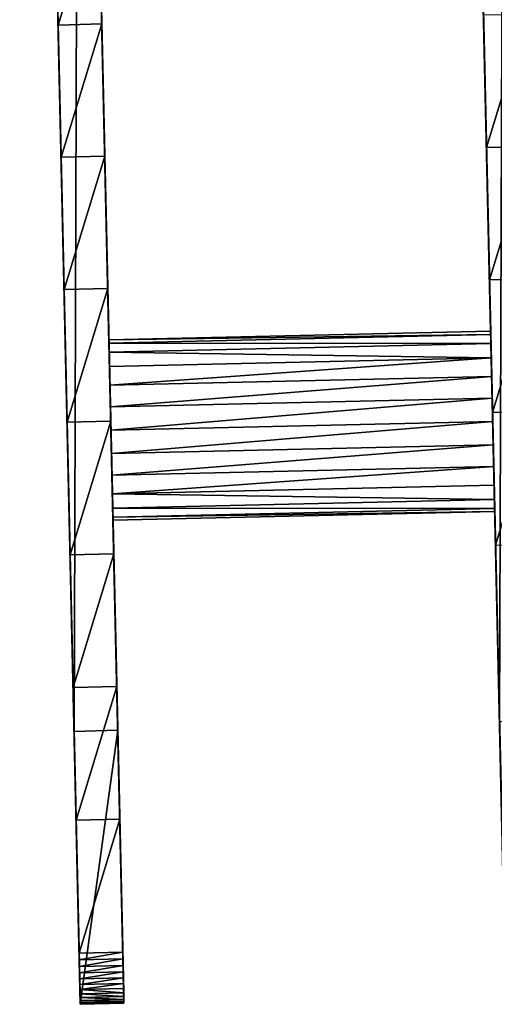
# Model space of a CAD drawing. Extents: x -215 to 2072, y -798 to 1280.
# Drawn here: x -17 to 70, y -3 to 177 of the extents above; entities that cross this region are included whole.
import ezdxf

# ---------------------------------------------------------------- set-up
doc = ezdxf.new("R2010")
doc.units = 0
doc.layers.get('0').update_dxf_attribs({"color": 13, "linetype": 'CONTINUOUS'})

# ---------------------------------------------------------------- blocks, each defined once
blk = doc.blocks.new('GRUPA_107')
for p, q in [((39.71, 302.74, 74.71), (36.02, 295.64, 74.71)), ((39.71, 302.74), (36.02, 295.64)), ((39.78, 302.7, 75.96), (36.09, 295.6, 75.96)), ((39.99, 302.59, 77.19), (36.29, 295.5, 77.19)), ((40.33, 302.41, 78.39), (36.64, 295.32, 78.39)), ((40.81, 302.17, 79.52), (37.11, 295.07, 79.52)), ((41.4, 301.86, 80.58), (37.71, 294.76, 80.58)), ((42.11, 301.49, 81.55), (38.42, 294.39, 81.55)), ((39.71, 302.74), (84.06, 279.65)), ((39.71, 302.74), (39.71, 302.74, 74.71)), ((42.92, 301.06, 82.41), (39.23, 293.97, 82.41)), ((43.82, 300.59, 83.15), (40.13, 293.5, 83.15)), ((44.8, 300.09, 83.75), (41.11, 292.99, 83.75)), ((45.84, 299.55, 84.22), (42.14, 292.45, 84.22)), ((46.91, 298.99, 84.53), (43.22, 291.89, 84.53)), ((48.02, 298.41, 84.69), (44.32, 291.32, 84.69)), ((36.02, 295.64), (36.02, 295.64, 74.71)), ((36.02, 295.64), (80.37, 272.55)), ((69.61, 287.17, 86.35), (65.92, 280.07, 86.35)), ((84.06, 279.65), (80.37, 272.55)), ((84.06, 279.65), (357.28, 137.42)), ((91.2, 275.94, 88.23), (87.5, 268.84, 88.23)), ((80.37, 272.55), (353.59, 130.32)), ((112.76, 264.71, 90.33), (109.07, 257.61, 90.33)), ((114.52, 254.78, 50), (82.19, 192.69, 50)), ((115.02, 254.52, 54.27), (82.69, 192.43, 54.27)), ((115.02, 254.52, 45.73), (82.69, 192.43, 45.73)), ((116.48, 253.76, 58.25), (84.16, 191.66, 58.25)), ((116.48, 253.76, 41.75), (84.16, 191.66, 41.75)), ((118.8, 252.54, 61.67), (86.48, 190.45, 61.67)), ((118.8, 252.54, 38.33), (86.48, 190.45, 38.33)), ((134.31, 253.49, 92.66), (130.61, 246.4, 92.66)), ((121.83, 250.97, 64.29), (89.51, 188.88, 64.29)), ((121.83, 250.97, 35.71), (89.51, 188.88, 35.71)), ((125.36, 249.13, 65.94), (93.04, 187.04, 65.94)), ((125.36, 249.13, 34.06), (93.04, 187.04, 34.06)), ((129.15, 247.16, 66.5), (96.83, 185.07, 66.5)), ((129.15, 247.16, 33.5), (96.83, 185.07, 33.5)), ((132.94, 245.19, 65.94), (100.62, 183.09, 65.94)), ((132.94, 245.19, 34.06), (100.62, 183.09, 34.06)), ((136.47, 243.35, 64.29), (104.15, 181.26, 64.29)), ((136.47, 243.35, 35.71), (104.15, 181.26, 35.71)), ((139.5, 241.77, 61.67), (107.18, 179.68, 61.67)), ((139.5, 241.77, 38.33), (107.18, 179.68, 38.33)), ((155.83, 242.29, 95.22), (152.14, 235.19, 95.22)), ((141.83, 240.56, 58.25), (109.5, 178.47, 58.25)), ((141.83, 240.56, 41.75), (109.5, 178.47, 41.75)), ((143.29, 239.8, 54.27), (110.97, 177.71, 54.27)), ((143.29, 239.8, 45.73), (110.97, 177.71, 45.73)), ((143.79, 239.54, 50), (111.47, 177.45, 50)), ((177.34, 231.09, 97.99), (173.65, 224, 97.99)), ((198.82, 219.91, 100.99), (195.13, 212.81, 100.99)), ((48.04, 210.46), (321.27, 68.23)), ((98.29, 184.31, 92.66), (94.6, 177.21, 92.66)), ((119.82, 173.1, 95.22), (116.12, 166, 95.22)), ((141.32, 161.9, 97.99), (137.63, 154.81, 97.99))]:
    blk.add_line(p, q)
for points in [[(48.02, 298.41, 84.69), (69.61, 287.17, 86.35), (91.2, 275.94, 88.23), (112.76, 264.71, 90.33), (134.31, 253.49, 92.66), (155.83, 242.29, 95.22), (177.34, 231.09, 97.99), (198.82, 219.91, 100.99), (220.28, 208.74, 104.21), (241.71, 197.58, 107.66), (263.11, 186.44, 111.32), (284.48, 175.32, 115.21), (305.81, 164.21, 119.32)], [(44.32, 291.32, 84.69), (65.92, 280.07, 86.35), (87.5, 268.84, 88.23), (109.07, 257.61, 90.33), (130.61, 246.4, 92.66), (152.14, 235.19, 95.22), (173.65, 224, 97.99), (195.13, 212.81, 100.99), (216.58, 201.64, 104.21), (238.01, 190.49, 107.66), (259.41, 179.35, 111.32), (280.78, 168.22, 115.21), (302.12, 157.12, 119.32)], [(12, 229.23, 84.69), (33.6, 217.98, 86.35), (55.18, 206.75, 88.23), (76.74, 195.52, 90.33), (98.29, 184.31, 92.66), (119.82, 173.1, 95.22), (141.32, 161.9, 97.99), (162.81, 150.72, 100.99), (184.26, 139.55, 104.21), (205.69, 128.4, 107.66), (227.09, 117.26, 111.32), (248.46, 106.13, 115.21), (269.8, 95.03, 119.32)], [(84.16, 191.66, 41.75), (86.48, 190.45, 38.33), (89.51, 188.88, 35.71), (93.04, 187.04, 34.06), (96.83, 185.07, 33.5), (100.62, 183.09, 34.06), (104.15, 181.26, 35.71), (107.18, 179.68, 38.33), (109.5, 178.47, 41.75), (110.97, 177.71, 45.73), (111.47, 177.45, 50), (110.97, 177.71, 54.27), (109.5, 178.47, 58.25), (107.18, 179.68, 61.67), (104.15, 181.26, 64.29), (100.62, 183.09, 65.94), (96.83, 185.07, 66.5), (93.04, 187.04, 65.94), (89.51, 188.88, 64.29), (86.48, 190.45, 61.67), (86.48, 190.45, 61.67), (84.16, 191.66, 58.25)]]:
    blk.add_polyline3d(points)
blk.add_polyline3d([(143.79, 239.54, 50), (143.29, 239.8, 54.27), (141.83, 240.56, 58.25), (139.5, 241.77, 61.67), (136.47, 243.35, 64.29), (132.94, 245.19, 65.94), (129.15, 247.16, 66.5), (125.36, 249.13, 65.94), (121.83, 250.97, 64.29), (118.8, 252.54, 61.67), (116.48, 253.76, 58.25), (115.02, 254.52, 54.27), (114.52, 254.78, 50), (115.02, 254.52, 45.73), (116.48, 253.76, 41.75), (118.8, 252.54, 38.33), (121.83, 250.97, 35.71), (125.36, 249.13, 34.06), (129.15, 247.16, 33.5), (132.94, 245.19, 34.06), (136.47, 243.35, 35.71), (139.5, 241.77, 38.33), (141.83, 240.56, 41.75), (143.29, 239.8, 45.73), (143.79, 239.54, 50)], close=True)
at = {"extrusion": (-0.461749, -0.887011, -8.84359e-14)}
blk.add_arc((-94.56, 74.71, -286.87), 10, 93.6349, 180, dxfattribs=at)
at = {"extrusion": (-0.461749, -0.887011, -5.38547e-14)}
blk.add_arc((-94.56, 74.71, -278.87), 10, 93.6349, 180, dxfattribs=at)
mesh = blk.add_polyface()
corners = [(39.78, 302.7, 75.96), (36.02, 295.64, 74.71), (36.09, 295.6, 75.96), (39.71, 302.74, 74.71)]
mesh.append_faces([[corners[k] for k in face] for face in [(0, 1, 2), (1, 0, 3)]], dxfattribs={"vtx0": -1})
mesh = blk.add_polyface()
corners = [(39.71, 302.74, 74.71), (36.02, 295.64), (36.02, 295.64, 74.71), (39.71, 302.74)]
mesh.append_faces([[corners[k] for k in face] for face in [(0, 1, 2), (1, 0, 3)]], dxfattribs={"vtx0": -1})
mesh = blk.add_polyface()
corners = [(39.71, 302.74), (80.37, 272.55), (36.02, 295.64), (84.06, 279.65)]
mesh.append_faces([[corners[k] for k in face] for face in [(0, 1, 2), (1, 0, 3)]], dxfattribs={"vtx0": -1})
mesh = blk.add_polyface()
corners = [(39.99, 302.59, 77.19), (36.09, 295.6, 75.96), (36.29, 295.5, 77.19), (39.78, 302.7, 75.96)]
mesh.append_faces([[corners[k] for k in face] for face in [(0, 1, 2), (1, 0, 3)]], dxfattribs={"vtx0": -1})
mesh = blk.add_polyface()
corners = [(40.33, 302.41, 78.39), (36.29, 295.5, 77.19), (36.64, 295.32, 78.39), (39.99, 302.59, 77.19)]
mesh.append_faces([[corners[k] for k in face] for face in [(0, 1, 2), (1, 0, 3)]], dxfattribs={"vtx0": -1})
mesh = blk.add_polyface()
corners = [(40.81, 302.17, 79.52), (36.64, 295.32, 78.39), (37.11, 295.07, 79.52), (40.33, 302.41, 78.39)]
mesh.append_faces([[corners[k] for k in face] for face in [(0, 1, 2), (1, 0, 3)]], dxfattribs={"vtx0": -1})
mesh = blk.add_polyface()
corners = [(41.4, 301.86, 80.58), (37.11, 295.07, 79.52), (37.71, 294.76, 80.58), (40.81, 302.17, 79.52)]
mesh.append_faces([[corners[k] for k in face] for face in [(0, 1, 2), (1, 0, 3)]], dxfattribs={"vtx0": -1})
mesh = blk.add_polyface()
corners = [(42.11, 301.49, 81.55), (37.71, 294.76, 80.58), (38.42, 294.39, 81.55), (41.4, 301.86, 80.58)]
mesh.append_faces([[corners[k] for k in face] for face in [(0, 1, 2), (1, 0, 3)]], dxfattribs={"vtx0": -1})
mesh = blk.add_polyface()
corners = [(39.23, 293.97, 82.41), (42.11, 301.49, 81.55), (38.42, 294.39, 81.55), (42.92, 301.06, 82.41)]
mesh.append_faces([[corners[k] for k in face] for face in [(0, 1, 2), (1, 0, 3)]], dxfattribs={"vtx0": -1})
mesh = blk.add_polyface()
corners = [(39.71, 302.74, 74.71), (84.06, 279.65), (39.71, 302.74), (357.28, 137.42), (401.63, 114.33), (412.24, 108.81, 0.54), (422.65, 103.39, 2.85), (432.64, 98.19, 6.89), (441.99, 93.32, 12.55), (450.48, 88.9, 19.73), (457.93, 85.03, 28.25), (464.17, 81.78, 37.93), (469.06, 79.23, 48.54), (472.5, 77.44, 59.86), (474.4, 76.45, 71.64), (474.72, 76.28, 83.59), (39.78, 302.7, 75.96), (39.99, 302.59, 77.19), (40.33, 302.41, 78.39), (40.81, 302.17, 79.52), (41.4, 301.86, 80.58), (42.11, 301.49, 81.55), (42.92, 301.06, 82.41), (43.82, 300.59, 83.15), (44.8, 300.09, 83.75), (473.46, 76.94, 95.47), (45.84, 299.55, 84.22), (46.91, 298.99, 84.53), (48.02, 298.41, 84.69), (69.61, 287.17, 86.35), (91.2, 275.94, 88.23), (112.76, 264.71, 90.33), (134.31, 253.49, 92.66), (155.83, 242.29, 95.22), (177.34, 231.09, 97.99), (198.82, 219.91, 100.99), (220.28, 208.74, 104.21), (241.71, 197.58, 107.66), (263.11, 186.44, 111.32), (284.48, 175.32, 115.21), (305.81, 164.21, 119.32), (463.89, 81.92, 155.74), (312.89, 160.53, 122.23), (319.6, 157.04, 126.08), (325.85, 153.78, 130.8), (331.56, 150.81, 136.33), (336.65, 148.16, 142.6), (341.03, 145.88, 149.5), (344.65, 144, 156.94), (453.08, 87.55, 215.75), (347.45, 142.54, 164.82), (349.4, 141.52, 173.02), (350.47, 140.97, 181.42), (350.64, 140.88, 189.91), (349.9, 141.26, 198.35), (341.74, 145.51, 248.37), (441.05, 93.81, 275.45), (332.91, 150.11, 298.25), (427.81, 100.71, 334.83), (323.41, 155.05, 347.97), (413.35, 108.23, 393.85), (313.25, 160.34, 397.51), (397.69, 116.39, 452.47), (302.42, 165.98, 446.89), (290.93, 171.96, 496.07), (380.83, 125.16, 510.68), (278.77, 178.29, 545.04), (362.79, 134.55, 568.43), (265.97, 184.96, 593.81), (343.57, 144.56, 625.69), (252.5, 191.96, 642.35), (323.18, 155.17, 682.44), (238.39, 199.31, 690.65), (301.64, 166.38, 738.65), (223.63, 206.99, 738.71), (278.96, 178.19, 794.28), (208.23, 215.01, 786.51), (207.84, 215.21, 788.06), (207.68, 215.3, 789.65), (207.74, 215.26, 791.25), (208.03, 215.11, 792.82), (208.54, 214.85, 794.32), (278.57, 178.39, 795.11), (209.26, 214.47, 795.71), (278.11, 178.63, 795.9), (210.16, 214, 796.95), (277.59, 178.91, 796.63), (277.01, 179.21, 797.3), (211.23, 213.45, 798.01), (276.37, 179.54, 797.91), (275.69, 179.89, 798.45), (212.43, 212.82, 798.86), (274.96, 180.27, 798.91), (213.74, 212.14, 799.49), (274.2, 180.67, 799.3), (273.41, 181.08, 799.6), (215.12, 211.42, 799.87), (272.6, 181.5, 799.82), (271.78, 181.93, 799.96), (216.54, 210.68, 800), (270.94, 182.36, 800)]
mesh.append_faces([[corners[k] for k in face] for face in [(0, 1, 2), (98, 99, 100)]], dxfattribs={"vtx0": -1})
mesh.append_faces([[corners[k] for k in face] for face in [(1, 0, 3), (3, 0, 4), (4, 0, 5), (5, 0, 6), (6, 0, 7), (7, 0, 8), (8, 0, 9), (9, 0, 10), (10, 0, 11), (11, 0, 12), (12, 0, 13), (13, 0, 14), (14, 0, 15), (15, 24, 25), (25, 40, 41), (41, 48, 49), (49, 55, 56), (56, 57, 58), (58, 59, 60), (60, 61, 62), (62, 64, 65), (65, 66, 67), (67, 68, 69), (69, 70, 71), (71, 72, 73), (73, 74, 75), (75, 81, 82), (82, 83, 84), (84, 85, 86), (86, 85, 87), (87, 88, 89), (89, 88, 90), (90, 91, 92), (92, 93, 94), (94, 93, 95), (95, 96, 97), (97, 96, 98)]], dxfattribs={"vtx0": -1, "vtx1": -1})
mesh.append_faces([[corners[k] for k in face] for face in [(15, 0, 16), (15, 16, 17), (15, 17, 18), (15, 18, 19), (15, 19, 20), (15, 20, 21), (15, 21, 22), (15, 22, 23), (15, 23, 24), (25, 24, 26), (25, 26, 27), (25, 27, 28), (25, 28, 29), (25, 29, 30), (25, 30, 31), (25, 31, 32), (25, 32, 33), (25, 33, 34), (25, 34, 35), (25, 35, 36), (25, 36, 37), (25, 37, 38), (25, 38, 39), (25, 39, 40), (41, 40, 42), (41, 42, 43), (41, 43, 44), (41, 44, 45), (41, 45, 46), (41, 46, 47), (41, 47, 48), (49, 48, 50), (49, 50, 51), (49, 51, 52), (49, 52, 53), (49, 53, 54), (49, 54, 55), (56, 55, 57), (58, 57, 59), (60, 59, 61), (62, 61, 63), (62, 63, 64), (65, 64, 66), (67, 66, 68), (69, 68, 70), (71, 70, 72), (73, 72, 74), (75, 74, 76), (75, 76, 77), (75, 77, 78), (75, 78, 79), (75, 79, 80), (75, 80, 81), (82, 81, 83), (84, 83, 85), (87, 85, 88), (90, 88, 91), (92, 91, 93), (95, 93, 96), (98, 96, 99)]], dxfattribs={"vtx0": -1, "vtx2": -1})
mesh = blk.add_polyface()
corners = [(40.13, 293.5, 83.15), (42.92, 301.06, 82.41), (39.23, 293.97, 82.41), (43.82, 300.59, 83.15)]
mesh.append_faces([[corners[k] for k in face] for face in [(0, 1, 2), (1, 0, 3)]], dxfattribs={"vtx0": -1})
mesh = blk.add_polyface()
corners = [(41.11, 292.99, 83.75), (43.82, 300.59, 83.15), (40.13, 293.5, 83.15), (44.8, 300.09, 83.75)]
mesh.append_faces([[corners[k] for k in face] for face in [(0, 1, 2), (1, 0, 3)]], dxfattribs={"vtx0": -1})
mesh = blk.add_polyface()
corners = [(42.14, 292.45, 84.22), (44.8, 300.09, 83.75), (41.11, 292.99, 83.75), (45.84, 299.55, 84.22)]
mesh.append_faces([[corners[k] for k in face] for face in [(0, 1, 2), (1, 0, 3)]], dxfattribs={"vtx0": -1})
mesh = blk.add_polyface()
corners = [(43.22, 291.89, 84.53), (45.84, 299.55, 84.22), (42.14, 292.45, 84.22), (46.91, 298.99, 84.53)]
mesh.append_faces([[corners[k] for k in face] for face in [(0, 1, 2), (1, 0, 3)]], dxfattribs={"vtx0": -1})
mesh = blk.add_polyface()
corners = [(44.32, 291.32, 84.69), (46.91, 298.99, 84.53), (43.22, 291.89, 84.53), (48.02, 298.41, 84.69)]
mesh.append_faces([[corners[k] for k in face] for face in [(0, 1, 2), (1, 0, 3)]], dxfattribs={"vtx0": -1})
mesh = blk.add_polyface()
corners = [(65.92, 280.07, 86.35), (48.02, 298.41, 84.69), (44.32, 291.32, 84.69), (69.61, 287.17, 86.35)]
mesh.append_faces([[corners[k] for k in face] for face in [(0, 1, 2), (1, 0, 3)]], dxfattribs={"vtx0": -1})
mesh = blk.add_polyface()
corners = [(465.37, 72.13, 48.54), (436.02, 87.41, 48.77), (432.2, 89.4, 48.56), (468.8, 70.35, 59.86), (439.65, 85.52, 50.08), (442.87, 83.85, 52.42), (445.43, 82.51, 55.61), (447.18, 81.6, 59.44), (447.98, 81.18, 63.65), (470.71, 69.36, 71.64), (447.8, 81.28, 67.95), (446.63, 81.89, 72.05), (471.03, 69.19, 83.59), (444.56, 82.97, 75.67), (441.73, 84.44, 78.57), (438.33, 86.21, 80.54), (434.59, 88.15, 81.44), (38.42, 294.39, 81.55), (39.23, 293.97, 82.41), (40.13, 293.5, 83.15), (41.11, 292.99, 83.75), (469.77, 69.84, 95.47), (42.14, 292.45, 84.22), (43.22, 291.89, 84.53), (44.32, 291.32, 84.69), (65.92, 280.07, 86.35), (87.5, 268.84, 88.23), (109.07, 257.61, 90.33), (130.61, 246.4, 92.66), (152.14, 235.19, 95.22), (173.65, 224, 97.99), (195.13, 212.81, 100.99), (216.58, 201.64, 104.21), (238.01, 190.49, 107.66), (259.41, 179.35, 111.32), (280.78, 168.22, 115.21), (302.12, 157.12, 119.32), (460.19, 74.83, 155.74), (309.19, 153.43, 122.23), (315.9, 149.94, 126.08), (322.16, 146.68, 130.8), (327.87, 143.71, 136.33), (332.95, 141.07, 142.6), (337.34, 138.78, 149.5), (340.96, 136.9, 156.94), (449.39, 80.45, 215.75), (343.76, 135.44, 164.82), (345.71, 134.42, 173.02), (346.77, 133.87, 181.42), (346.94, 133.78, 189.91), (346.21, 134.17, 198.35), (338.05, 138.41, 248.37), (437.36, 86.71, 275.45), (329.22, 143.01, 298.25), (424.11, 93.61, 334.83), (319.72, 147.95, 347.97), (409.65, 101.14, 393.85), (309.55, 153.25, 397.51), (393.99, 109.29, 452.47), (298.72, 158.88, 446.89), (287.23, 164.87, 496.07), (377.14, 118.06, 510.68), (275.08, 171.19, 545.04), (359.09, 127.46, 568.43), (262.27, 177.86, 593.81), (339.88, 137.46, 625.69), (248.81, 184.87, 642.35), (319.49, 148.07, 682.44), (234.7, 192.21, 690.65), (297.95, 159.29, 738.65), (262.25, 177.87, 724.06), (258.46, 179.84, 723.5), (265.78, 176.03, 725.71), (268.81, 174.46, 728.33), (271.14, 173.24, 731.75), (272.6, 172.48, 735.73), (273.1, 172.22, 740), (275.27, 171.09, 794.28), (272.6, 172.48, 744.27), (271.14, 173.24, 748.25), (268.81, 174.46, 751.67), (265.78, 176.03, 754.29), (262.25, 177.87, 755.94), (258.46, 179.84, 756.5), (204.54, 207.92, 786.51), (204.15, 208.12, 788.06), (203.98, 208.2, 789.65), (204.05, 208.17, 791.25), (204.34, 208.02, 792.82), (204.85, 207.75, 794.32), (274.88, 171.3, 795.11), (205.57, 207.38, 795.71), (274.42, 171.54, 795.9), (206.47, 206.91, 796.95), (273.89, 171.81, 796.63), (273.31, 172.11, 797.3), (207.54, 206.35, 798.01), (272.68, 172.44, 797.91), (271.99, 172.8, 798.45), (208.74, 205.73, 798.86), (271.27, 173.18, 798.91), (210.05, 205.04, 799.49), (270.51, 173.57, 799.3), (269.72, 173.98, 799.6), (211.43, 204.33, 799.87), (268.91, 174.4, 799.82), (268.08, 174.83, 799.96), (212.85, 203.59, 800), (267.25, 175.27, 800), (254.67, 181.81, 724.06), (219.94, 199.9, 738.71), (251.14, 183.65, 725.71), (248.11, 185.23, 728.33), (245.79, 186.44, 731.75), (244.33, 187.2, 735.73), (243.83, 187.46, 740), (244.33, 187.2, 744.27), (245.79, 186.44, 748.25), (248.11, 185.23, 751.67), (251.14, 183.65, 754.29), (254.67, 181.81, 755.94), (460.48, 74.68, 37.93), (129.15, 247.16, 33.5), (454.24, 77.93, 28.25), (132.94, 245.19, 34.06), (136.47, 243.35, 35.71), (139.5, 241.77, 38.33), (141.83, 240.56, 41.75), (143.29, 239.8, 45.73), (143.79, 239.54, 50), (428.47, 91.34, 49.46), (425.07, 93.11, 51.43), (143.29, 239.8, 54.27), (422.24, 94.59, 54.33), (141.83, 240.56, 58.25), (420.17, 95.66, 57.95), (419, 96.27, 62.05), (139.5, 241.77, 61.67), (136.47, 243.35, 64.29), (418.81, 96.37, 66.35), (132.94, 245.19, 65.94), (129.15, 247.16, 66.5), (419.62, 95.95, 70.56), (408.54, 101.72, 0.54), (353.59, 130.32), (397.94, 107.23), (80.37, 272.55), (36.02, 295.64), (125.36, 249.13, 34.06), (36.02, 295.64, 74.71), (418.96, 96.29, 2.85), (428.95, 91.09, 6.89), (438.29, 86.23, 12.55), (446.79, 81.81, 19.73), (121.83, 250.97, 35.71), (118.8, 252.54, 38.33), (116.48, 253.76, 41.75), (115.02, 254.52, 45.73), (114.52, 254.78, 50), (115.02, 254.52, 54.27), (116.48, 253.76, 58.25), (118.8, 252.54, 61.67), (121.83, 250.97, 64.29), (125.36, 249.13, 65.94), (421.36, 95.04, 74.39), (423.93, 93.71, 77.58), (36.09, 295.6, 75.96), (36.29, 295.5, 77.19), (36.64, 295.32, 78.39), (427.14, 92.03, 79.92), (37.11, 295.07, 79.52), (37.71, 294.76, 80.58), (430.78, 90.14, 81.23)]
mesh.append_faces([[corners[k] for k in face] for face in [(107, 106, 108), (143, 144, 145)]], dxfattribs={"vtx0": -1})
mesh.append_faces([[corners[k] for k in face] for face in [(1, 3, 4), (4, 3, 5), (5, 3, 6), (6, 3, 7), (7, 3, 8), (8, 9, 10), (10, 9, 11), (11, 12, 13), (13, 12, 14), (14, 12, 15), (15, 12, 16), (17, 12, 18), (18, 12, 19), (19, 12, 20), (20, 21, 22), (22, 21, 23), (23, 21, 24), (24, 21, 25), (25, 21, 26), (26, 21, 27), (27, 21, 28), (28, 21, 29), (29, 21, 30), (30, 21, 31), (31, 21, 32), (32, 21, 33), (33, 21, 34), (34, 21, 35), (35, 21, 36), (36, 37, 38), (38, 37, 39), (39, 37, 40), (40, 37, 41), (41, 37, 42), (42, 37, 43), (43, 37, 44), (44, 45, 46), (46, 45, 47), (47, 45, 48), (48, 45, 49), (49, 45, 50), (50, 45, 51), (51, 52, 53), (53, 54, 55), (55, 56, 57), (57, 58, 59), (59, 58, 60), (60, 61, 62), (62, 63, 64), (64, 65, 66), (66, 67, 68), (70, 69, 72), (72, 69, 73), (73, 69, 74), (74, 69, 75), (75, 69, 76), (76, 77, 78), (78, 77, 79), (79, 77, 80), (80, 77, 81), (81, 77, 82), (82, 77, 83), (84, 77, 85), (85, 77, 86), (86, 77, 87), (87, 77, 88), (88, 77, 89), (89, 90, 91), (91, 92, 93), (93, 95, 96), (96, 98, 99), (99, 100, 101), (101, 103, 104), (104, 106, 107), (68, 109, 110), (109, 68, 71), (110, 115, 84), (121, 122, 123), (122, 121, 124), (124, 121, 125), (125, 121, 126), (126, 0, 127), (127, 0, 128), (128, 2, 129), (129, 131, 132), (132, 133, 134), (134, 136, 137), (137, 136, 138), (138, 139, 140), (140, 139, 141), (144, 143, 146), (146, 143, 147), (147, 148, 149), (149, 165, 166), (166, 165, 167), (167, 165, 168), (168, 169, 170), (170, 169, 171), (171, 172, 17)]], dxfattribs={"vtx0": -1, "vtx1": -1})
mesh.append_faces([[corners[k] for k in face] for face in [(16, 12, 17), (68, 69, 70), (83, 77, 84), (128, 0, 2), (147, 143, 122), (149, 141, 142)]], dxfattribs={"vtx0": -1, "vtx1": -1, "vtx2": -1})
mesh.append_faces([[corners[k] for k in face] for face in [(0, 1, 2), (1, 0, 3), (8, 3, 9), (11, 9, 12), (20, 12, 21), (36, 21, 37), (44, 37, 45), (51, 45, 52), (53, 52, 54), (55, 54, 56), (57, 56, 58), (60, 58, 61), (62, 61, 63), (64, 63, 65), (66, 65, 67), (68, 67, 69), (68, 70, 71), (76, 69, 77), (89, 77, 90), (91, 90, 92), (93, 92, 94), (93, 94, 95), (96, 95, 97), (96, 97, 98), (99, 98, 100), (101, 100, 102), (101, 102, 103), (104, 103, 105), (104, 105, 106), (110, 109, 111), (110, 111, 112), (110, 112, 113), (110, 113, 114), (110, 114, 115), (84, 115, 116), (84, 116, 117), (84, 117, 118), (84, 118, 119), (84, 119, 120), (84, 120, 83), (126, 121, 0), (129, 2, 130), (129, 130, 131), (132, 131, 133), (134, 133, 135), (134, 135, 136), (138, 136, 139), (141, 139, 142), (147, 122, 148), (122, 143, 150), (122, 150, 151), (122, 151, 152), (122, 152, 153), (122, 153, 123), (149, 148, 154), (149, 154, 155), (149, 155, 156), (149, 156, 157), (149, 157, 158), (149, 158, 159), (149, 159, 160), (149, 160, 161), (149, 161, 162), (149, 162, 163), (149, 163, 141), (149, 142, 164), (149, 164, 165), (168, 165, 169), (171, 169, 172), (17, 172, 16)]], dxfattribs={"vtx0": -1, "vtx2": -1})
mesh = blk.add_polyface()
corners = [(87.5, 268.84, 88.23), (69.61, 287.17, 86.35), (65.92, 280.07, 86.35), (91.2, 275.94, 88.23)]
mesh.append_faces([[corners[k] for k in face] for face in [(0, 1, 2), (1, 0, 3)]], dxfattribs={"vtx0": -1})
mesh = blk.add_polyface()
corners = [(84.06, 279.65), (353.59, 130.32), (80.37, 272.55), (357.28, 137.42)]
mesh.append_faces([[corners[k] for k in face] for face in [(0, 1, 2), (1, 0, 3)]], dxfattribs={"vtx0": -1})
mesh = blk.add_polyface()
corners = [(109.07, 257.61, 90.33), (91.2, 275.94, 88.23), (87.5, 268.84, 88.23), (112.76, 264.71, 90.33)]
mesh.append_faces([[corners[k] for k in face] for face in [(0, 1, 2), (1, 0, 3)]], dxfattribs={"vtx0": -1})
mesh = blk.add_polyface()
corners = [(130.61, 246.4, 92.66), (112.76, 264.71, 90.33), (109.07, 257.61, 90.33), (134.31, 253.49, 92.66)]
mesh.append_faces([[corners[k] for k in face] for face in [(0, 1, 2), (1, 0, 3)]], dxfattribs={"vtx0": -1})
mesh = blk.add_polyface()
corners = [(115.02, 254.52, 54.27), (82.19, 192.69, 50), (82.69, 192.43, 54.27), (114.52, 254.78, 50)]
mesh.append_faces([[corners[k] for k in face] for face in [(0, 1, 2), (1, 0, 3)]], dxfattribs={"vtx0": -1})
mesh = blk.add_polyface()
corners = [(82.19, 192.69, 50), (115.02, 254.52, 45.73), (82.69, 192.43, 45.73), (114.52, 254.78, 50)]
mesh.append_faces([[corners[k] for k in face] for face in [(0, 1, 2), (1, 0, 3)]], dxfattribs={"vtx0": -1})
mesh = blk.add_polyface()
corners = [(116.48, 253.76, 58.25), (82.69, 192.43, 54.27), (84.16, 191.66, 58.25), (115.02, 254.52, 54.27)]
mesh.append_faces([[corners[k] for k in face] for face in [(0, 1, 2), (1, 0, 3)]], dxfattribs={"vtx0": -1})
mesh = blk.add_polyface()
corners = [(82.69, 192.43, 45.73), (116.48, 253.76, 41.75), (84.16, 191.66, 41.75), (115.02, 254.52, 45.73)]
mesh.append_faces([[corners[k] for k in face] for face in [(0, 1, 2), (1, 0, 3)]], dxfattribs={"vtx0": -1})
mesh = blk.add_polyface()
corners = [(118.8, 252.54, 61.67), (84.16, 191.66, 58.25), (86.48, 190.45, 61.67), (116.48, 253.76, 58.25)]
mesh.append_faces([[corners[k] for k in face] for face in [(0, 1, 2), (1, 0, 3)]], dxfattribs={"vtx0": -1})
mesh = blk.add_polyface()
corners = [(84.16, 191.66, 41.75), (118.8, 252.54, 38.33), (86.48, 190.45, 38.33), (116.48, 253.76, 41.75)]
mesh.append_faces([[corners[k] for k in face] for face in [(0, 1, 2), (1, 0, 3)]], dxfattribs={"vtx0": -1})
mesh = blk.add_polyface()
corners = [(89.51, 188.88, 64.29), (118.8, 252.54, 61.67), (86.48, 190.45, 61.67), (121.83, 250.97, 64.29)]
mesh.append_faces([[corners[k] for k in face] for face in [(0, 1, 2), (1, 0, 3)]], dxfattribs={"vtx0": -1})
mesh = blk.add_polyface()
corners = [(118.8, 252.54, 38.33), (89.51, 188.88, 35.71), (86.48, 190.45, 38.33), (121.83, 250.97, 35.71)]
mesh.append_faces([[corners[k] for k in face] for face in [(0, 1, 2), (1, 0, 3)]], dxfattribs={"vtx0": -1})
mesh = blk.add_polyface()
corners = [(152.14, 235.19, 95.22), (134.31, 253.49, 92.66), (130.61, 246.4, 92.66), (155.83, 242.29, 95.22)]
mesh.append_faces([[corners[k] for k in face] for face in [(0, 1, 2), (1, 0, 3)]], dxfattribs={"vtx0": -1})
mesh = blk.add_polyface()
corners = [(93.04, 187.04, 65.94), (121.83, 250.97, 64.29), (89.51, 188.88, 64.29), (125.36, 249.13, 65.94)]
mesh.append_faces([[corners[k] for k in face] for face in [(0, 1, 2), (1, 0, 3)]], dxfattribs={"vtx0": -1})
mesh = blk.add_polyface()
corners = [(121.83, 250.97, 35.71), (93.04, 187.04, 34.06), (89.51, 188.88, 35.71), (125.36, 249.13, 34.06)]
mesh.append_faces([[corners[k] for k in face] for face in [(0, 1, 2), (1, 0, 3)]], dxfattribs={"vtx0": -1})
mesh = blk.add_polyface()
corners = [(96.83, 185.07, 66.5), (125.36, 249.13, 65.94), (93.04, 187.04, 65.94), (129.15, 247.16, 66.5)]
mesh.append_faces([[corners[k] for k in face] for face in [(0, 1, 2), (1, 0, 3)]], dxfattribs={"vtx0": -1})
mesh = blk.add_polyface()
corners = [(125.36, 249.13, 34.06), (96.83, 185.07, 33.5), (93.04, 187.04, 34.06), (129.15, 247.16, 33.5)]
mesh.append_faces([[corners[k] for k in face] for face in [(0, 1, 2), (1, 0, 3)]], dxfattribs={"vtx0": -1})
mesh = blk.add_polyface()
corners = [(100.62, 183.09, 65.94), (129.15, 247.16, 66.5), (96.83, 185.07, 66.5), (132.94, 245.19, 65.94)]
mesh.append_faces([[corners[k] for k in face] for face in [(0, 1, 2), (1, 0, 3)]], dxfattribs={"vtx0": -1})
mesh = blk.add_polyface()
corners = [(129.15, 247.16, 33.5), (100.62, 183.09, 34.06), (96.83, 185.07, 33.5), (132.94, 245.19, 34.06)]
mesh.append_faces([[corners[k] for k in face] for face in [(0, 1, 2), (1, 0, 3)]], dxfattribs={"vtx0": -1})
mesh = blk.add_polyface()
corners = [(104.15, 181.26, 64.29), (132.94, 245.19, 65.94), (100.62, 183.09, 65.94), (136.47, 243.35, 64.29)]
mesh.append_faces([[corners[k] for k in face] for face in [(0, 1, 2), (1, 0, 3)]], dxfattribs={"vtx0": -1})
mesh = blk.add_polyface()
corners = [(132.94, 245.19, 34.06), (104.15, 181.26, 35.71), (100.62, 183.09, 34.06), (136.47, 243.35, 35.71)]
mesh.append_faces([[corners[k] for k in face] for face in [(0, 1, 2), (1, 0, 3)]], dxfattribs={"vtx0": -1})
mesh = blk.add_polyface()
corners = [(107.18, 179.68, 61.67), (136.47, 243.35, 64.29), (104.15, 181.26, 64.29), (139.5, 241.77, 61.67)]
mesh.append_faces([[corners[k] for k in face] for face in [(0, 1, 2), (1, 0, 3)]], dxfattribs={"vtx0": -1})
mesh = blk.add_polyface()
corners = [(136.47, 243.35, 35.71), (107.18, 179.68, 38.33), (104.15, 181.26, 35.71), (139.5, 241.77, 38.33)]
mesh.append_faces([[corners[k] for k in face] for face in [(0, 1, 2), (1, 0, 3)]], dxfattribs={"vtx0": -1})
mesh = blk.add_polyface()
corners = [(141.83, 240.56, 58.25), (107.18, 179.68, 61.67), (109.5, 178.47, 58.25), (139.5, 241.77, 61.67)]
mesh.append_faces([[corners[k] for k in face] for face in [(0, 1, 2), (1, 0, 3)]], dxfattribs={"vtx0": -1})
mesh = blk.add_polyface()
corners = [(107.18, 179.68, 38.33), (141.83, 240.56, 41.75), (109.5, 178.47, 41.75), (139.5, 241.77, 38.33)]
mesh.append_faces([[corners[k] for k in face] for face in [(0, 1, 2), (1, 0, 3)]], dxfattribs={"vtx0": -1})
mesh = blk.add_polyface()
corners = [(173.65, 224, 97.99), (155.83, 242.29, 95.22), (152.14, 235.19, 95.22), (177.34, 231.09, 97.99)]
mesh.append_faces([[corners[k] for k in face] for face in [(0, 1, 2), (1, 0, 3)]], dxfattribs={"vtx0": -1})
mesh = blk.add_polyface()
corners = [(143.29, 239.8, 54.27), (109.5, 178.47, 58.25), (110.97, 177.71, 54.27), (141.83, 240.56, 58.25)]
mesh.append_faces([[corners[k] for k in face] for face in [(0, 1, 2), (1, 0, 3)]], dxfattribs={"vtx0": -1})
mesh = blk.add_polyface()
corners = [(109.5, 178.47, 41.75), (143.29, 239.8, 45.73), (110.97, 177.71, 45.73), (141.83, 240.56, 41.75)]
mesh.append_faces([[corners[k] for k in face] for face in [(0, 1, 2), (1, 0, 3)]], dxfattribs={"vtx0": -1})
mesh = blk.add_polyface()
corners = [(143.79, 239.54, 50), (110.97, 177.71, 54.27), (111.47, 177.45, 50), (143.29, 239.8, 54.27)]
mesh.append_faces([[corners[k] for k in face] for face in [(0, 1, 2), (1, 0, 3)]], dxfattribs={"vtx0": -1})
mesh = blk.add_polyface()
corners = [(110.97, 177.71, 45.73), (143.79, 239.54, 50), (111.47, 177.45, 50), (143.29, 239.8, 45.73)]
mesh.append_faces([[corners[k] for k in face] for face in [(0, 1, 2), (1, 0, 3)]], dxfattribs={"vtx0": -1})
mesh = blk.add_polyface()
corners = [(3.69, 233.55, 74.71), (48.04, 210.46), (3.69, 233.55), (93.04, 187.04, 34.06), (321.27, 68.23), (96.83, 185.07, 33.5), (365.62, 45.14), (376.22, 39.62, 0.54), (386.63, 34.2, 2.85), (396.62, 29, 6.89), (405.97, 24.14, 12.55), (414.46, 19.72, 19.73), (421.91, 15.84, 28.25), (89.51, 188.88, 35.71), (86.48, 190.45, 38.33), (84.16, 191.66, 41.75), (82.69, 192.43, 45.73), (82.19, 192.69, 50), (82.69, 192.43, 54.27), (84.16, 191.66, 58.25), (86.48, 190.45, 61.67), (89.51, 188.88, 64.29), (93.04, 187.04, 65.94), (96.83, 185.07, 66.5), (387.3, 33.86, 70.56), (389.04, 32.95, 74.39), (391.61, 31.62, 77.58), (3.76, 233.51, 75.96), (3.97, 233.4, 77.19), (4.32, 233.23, 78.39), (394.82, 29.94, 79.92), (4.79, 232.98, 79.52), (5.39, 232.67, 80.58), (398.46, 28.05, 81.23), (6.1, 232.3, 81.55), (402.27, 26.06, 81.44), (202.38, 130.12, 690.65), (222.35, 119.72, 724.06), (226.14, 117.75, 723.5), (187.62, 137.81, 738.71), (218.82, 121.56, 725.71), (215.79, 123.14, 728.33), (213.46, 124.35, 731.75), (212, 125.11, 735.73), (211.5, 125.37, 740), (187.2, 138.02, 740), (172.21, 145.82, 786.51), (212, 125.11, 744.27), (213.46, 124.35, 748.25), (215.79, 123.14, 751.67), (218.82, 121.56, 754.29), (222.35, 119.72, 755.94), (226.14, 117.75, 756.5), (433.05, 10.04, 48.54), (403.69, 25.32, 48.77), (436.48, 8.25, 59.86), (399.88, 27.31, 48.56), (407.33, 23.43, 50.08), (410.54, 21.76, 52.42), (413.11, 20.42, 55.61), (414.85, 19.51, 59.44), (415.66, 19.09, 63.65), (438.38, 7.26, 71.64), (415.47, 19.19, 67.95), (414.31, 19.8, 72.05), (438.71, 7.1, 83.59), (412.24, 20.88, 75.67), (409.4, 22.35, 78.57), (406.01, 24.12, 80.54), (6.91, 231.88, 82.41), (7.81, 231.41, 83.15), (8.78, 230.9, 83.75), (437.45, 7.75, 95.47), (9.82, 230.36, 84.22), (10.9, 229.8, 84.53), (12, 229.23, 84.69), (33.6, 217.98, 86.35), (55.18, 206.75, 88.23), (76.74, 195.52, 90.33), (98.29, 184.31, 92.66), (119.82, 173.1, 95.22), (141.32, 161.9, 97.99), (162.81, 150.72, 100.99), (184.26, 139.55, 104.21), (205.69, 128.4, 107.66), (227.09, 117.26, 111.32), (248.46, 106.13, 115.21), (269.8, 95.03, 119.32), (427.87, 12.74, 155.74), (276.87, 91.34, 122.23), (283.58, 87.85, 126.08), (289.84, 84.59, 130.8), (295.55, 81.62, 136.33), (300.63, 78.97, 142.6), (305.01, 76.69, 149.5), (308.63, 74.81, 156.94), (417.07, 18.36, 215.75), (311.44, 73.35, 164.82), (313.39, 72.33, 173.02), (314.45, 71.78, 181.42), (314.62, 71.69, 189.91), (313.89, 72.07, 198.35), (305.73, 76.32, 248.37), (405.04, 24.62, 275.45), (296.9, 80.92, 298.25), (391.79, 31.52, 334.83), (287.4, 85.86, 347.97), (377.33, 39.05, 393.85), (277.23, 91.16, 397.51), (361.67, 47.2, 452.47), (266.4, 96.79, 446.89), (254.91, 102.78, 496.07), (344.81, 55.97, 510.68), (242.76, 109.1, 545.04), (326.77, 65.37, 568.43), (229.95, 115.77, 593.81), (307.55, 75.37, 625.69), (216.49, 122.78, 642.35), (287.17, 85.98, 682.44), (265.63, 97.2, 738.65), (229.93, 115.78, 724.06), (233.46, 113.94, 725.71), (236.49, 112.36, 728.33), (238.81, 111.15, 731.75), (240.28, 110.39, 735.73), (240.78, 110.13, 740), (265.08, 97.48, 740), (240.28, 110.39, 744.27), (242.94, 109, 794.28), (238.81, 111.15, 748.25), (236.49, 112.36, 751.67), (233.46, 113.94, 754.29), (229.93, 115.78, 755.94), (171.83, 146.03, 788.06), (171.66, 146.11, 789.65), (171.73, 146.08, 791.25), (172.02, 145.93, 792.82), (172.53, 145.66, 794.32), (242.55, 109.21, 795.11), (173.24, 145.29, 795.71), (242.09, 109.45, 795.9), (174.15, 144.82, 796.95), (241.57, 109.72, 796.63), (240.99, 110.02, 797.3), (175.21, 144.26, 798.01), (240.35, 110.35, 797.91), (239.67, 110.71, 798.45), (176.42, 143.64, 798.86), (238.95, 111.08, 798.91), (177.73, 142.95, 799.49), (238.19, 111.48, 799.3), (237.4, 111.89, 799.6), (179.11, 142.23, 799.87), (236.59, 112.31, 799.82), (235.76, 112.74, 799.96), (180.53, 141.5, 800), (234.93, 113.18, 800), (428.15, 12.59, 37.93), (100.62, 183.09, 34.06), (104.15, 181.26, 35.71), (107.18, 179.68, 38.33), (109.5, 178.47, 41.75), (110.97, 177.71, 45.73), (111.47, 177.45, 50), (396.14, 29.25, 49.46), (392.74, 31.02, 51.43), (110.97, 177.71, 54.27), (389.91, 32.5, 54.33), (109.5, 178.47, 58.25), (387.84, 33.57, 57.95), (386.68, 34.18, 62.05), (107.18, 179.68, 61.67), (104.15, 181.26, 64.29), (386.49, 34.28, 66.35), (100.62, 183.09, 65.94)]
mesh.append_faces([[corners[k] for k in face] for face in [(0, 1, 2), (154, 155, 156)]], dxfattribs={"vtx0": -1})
mesh.append_faces([[corners[k] for k in face] for face in [(1, 3, 4), (4, 5, 6), (6, 5, 7), (7, 5, 8), (8, 5, 9), (9, 5, 10), (10, 5, 11), (11, 5, 12), (3, 0, 13), (13, 0, 14), (14, 0, 15), (15, 0, 16), (16, 0, 17), (17, 0, 18), (18, 0, 19), (19, 0, 20), (20, 0, 21), (21, 0, 22), (22, 0, 23), (24, 0, 25), (25, 0, 26), (26, 29, 30), (30, 32, 33), (33, 34, 35), (37, 39, 40), (40, 39, 41), (41, 39, 42), (42, 39, 43), (43, 39, 44), (44, 46, 47), (47, 46, 48), (48, 46, 49), (49, 46, 50), (50, 46, 51), (51, 46, 52), (53, 54, 55), (54, 53, 56), (55, 61, 62), (62, 64, 65), (65, 71, 72), (72, 87, 88), (88, 95, 96), (96, 102, 103), (103, 104, 105), (105, 106, 107), (107, 108, 109), (109, 111, 112), (112, 113, 114), (114, 115, 116), (116, 117, 118), (118, 36, 119), (120, 36, 38), (119, 125, 126), (126, 127, 128), (128, 137, 138), (138, 139, 140), (140, 141, 142), (142, 141, 143), (143, 144, 145), (145, 144, 146), (146, 147, 148), (148, 149, 150), (150, 149, 151), (151, 152, 153), (153, 152, 154), (157, 160, 53), (56, 163, 164), (164, 163, 165), (165, 166, 167), (167, 168, 169), (169, 168, 170), (170, 172, 173), (173, 23, 24)]], dxfattribs={"vtx0": -1, "vtx1": -1})
mesh.append_faces([[corners[k] for k in face] for face in [(1, 0, 3), (23, 0, 24), (65, 35, 34), (119, 36, 120), (128, 52, 46), (53, 162, 56)]], dxfattribs={"vtx0": -1, "vtx1": -1, "vtx2": -1})
mesh.append_faces([[corners[k] for k in face] for face in [(4, 3, 5), (26, 0, 27), (26, 27, 28), (26, 28, 29), (30, 29, 31), (30, 31, 32), (33, 32, 34), (36, 37, 38), (37, 36, 39), (44, 39, 45), (44, 45, 46), (55, 54, 57), (55, 57, 58), (55, 58, 59), (55, 59, 60), (55, 60, 61), (62, 61, 63), (62, 63, 64), (65, 64, 66), (65, 66, 67), (65, 67, 68), (65, 68, 35), (65, 34, 69), (65, 69, 70), (65, 70, 71), (72, 71, 73), (72, 73, 74), (72, 74, 75), (72, 75, 76), (72, 76, 77), (72, 77, 78), (72, 78, 79), (72, 79, 80), (72, 80, 81), (72, 81, 82), (72, 82, 83), (72, 83, 84), (72, 84, 85), (72, 85, 86), (72, 86, 87), (88, 87, 89), (88, 89, 90), (88, 90, 91), (88, 91, 92), (88, 92, 93), (88, 93, 94), (88, 94, 95), (96, 95, 97), (96, 97, 98), (96, 98, 99), (96, 99, 100), (96, 100, 101), (96, 101, 102), (103, 102, 104), (105, 104, 106), (107, 106, 108), (109, 108, 110), (109, 110, 111), (112, 111, 113), (114, 113, 115), (116, 115, 117), (118, 117, 36), (119, 120, 121), (119, 121, 122), (119, 122, 123), (119, 123, 124), (119, 124, 125), (126, 125, 127), (128, 127, 129), (128, 129, 130), (128, 130, 131), (128, 131, 132), (128, 132, 52), (128, 46, 133), (128, 133, 134), (128, 134, 135), (128, 135, 136), (128, 136, 137), (138, 137, 139), (140, 139, 141), (143, 141, 144), (146, 144, 147), (148, 147, 149), (151, 149, 152), (154, 152, 155), (5, 157, 12), (157, 5, 158), (157, 158, 159), (157, 159, 160), (53, 160, 161), (53, 161, 162), (56, 162, 163), (165, 163, 166), (167, 166, 168), (170, 168, 171), (170, 171, 172), (173, 172, 174), (173, 174, 23)]], dxfattribs={"vtx0": -1, "vtx2": -1})
mesh = blk.add_polyface()
corners = [(195.13, 212.81, 100.99), (177.34, 231.09, 97.99), (173.65, 224, 97.99), (198.82, 219.91, 100.99)]
mesh.append_faces([[corners[k] for k in face] for face in [(0, 1, 2), (1, 0, 3)]], dxfattribs={"vtx0": -1})
mesh = blk.add_polyface()
corners = [(372.53, 32.53, 0.54), (317.57, 61.14), (361.92, 38.05), (44.35, 203.37), (0, 226.45), (0, 226.45, 74.71), (382.94, 27.11, 2.85), (392.93, 21.91, 6.89), (402.28, 17.04, 12.55), (410.77, 12.62, 19.73), (418.22, 8.74, 28.25), (424.46, 5.49, 37.93), (429.35, 2.95, 48.54), (432.79, 1.16, 59.86), (434.69, 0.17, 71.64), (435.01, 0, 83.59), (0.07, 226.42, 75.96), (0.28, 226.31, 77.19), (0.62, 226.13, 78.39), (1.1, 225.88, 79.52), (1.69, 225.57, 80.58), (2.4, 225.2, 81.55), (3.21, 224.78, 82.41), (4.11, 224.31, 83.15), (5.09, 223.8, 83.75), (433.75, 0.66, 95.47), (6.12, 223.27, 84.22), (7.2, 222.7, 84.53), (8.31, 222.13, 84.69), (29.9, 210.89, 86.35), (51.48, 199.65, 88.23), (73.05, 188.43, 90.33), (94.6, 177.21, 92.66), (116.12, 166, 95.22), (137.63, 154.81, 97.99), (159.11, 143.63, 100.99), (180.57, 132.46, 104.21), (202, 121.3, 107.66), (223.4, 110.16, 111.32), (244.77, 99.04, 115.21), (266.1, 87.93, 119.32), (424.18, 5.64, 155.74), (273.17, 84.25, 122.23), (279.89, 80.75, 126.08), (286.14, 77.5, 130.8), (291.85, 74.52, 136.33), (296.94, 71.88, 142.6), (301.32, 69.6, 149.5), (304.94, 67.71, 156.94), (413.37, 11.27, 215.75), (307.74, 66.25, 164.82), (309.69, 65.24, 173.02), (310.76, 64.68, 181.42), (310.93, 64.6, 189.91), (310.19, 64.98, 198.35), (302.03, 69.23, 248.37), (401.34, 17.53, 275.45), (293.2, 73.82, 298.25), (388.1, 24.42, 334.83), (283.7, 78.77, 347.97), (373.64, 31.95, 393.85), (273.54, 84.06, 397.51), (357.98, 40.1, 452.47), (262.71, 89.7, 446.89), (251.22, 95.68, 496.07), (341.12, 48.88, 510.68), (239.06, 102, 545.04), (323.08, 58.27, 568.43), (226.26, 108.67, 593.81), (303.86, 68.27, 625.69), (212.79, 115.68, 642.35), (283.47, 78.89, 682.44), (198.68, 123.03, 690.65), (261.93, 90.1, 738.65), (183.92, 130.71, 738.71), (261.38, 90.39, 740), (183.51, 130.93, 740), (239.25, 101.91, 794.28), (168.52, 138.73, 786.51), (168.13, 138.93, 788.06), (167.97, 139.02, 789.65), (168.03, 138.98, 791.25), (168.32, 138.83, 792.82), (168.83, 138.56, 794.32), (238.86, 102.11, 795.11), (169.55, 138.19, 795.71), (238.4, 102.35, 795.9), (170.45, 137.72, 796.95), (237.88, 102.62, 796.63), (237.3, 102.93, 797.3), (171.52, 137.17, 798.01), (236.66, 103.26, 797.91), (235.98, 103.61, 798.45), (172.72, 136.54, 798.86), (235.25, 103.99, 798.91), (174.03, 135.86, 799.49), (234.49, 104.38, 799.3), (233.7, 104.8, 799.6), (175.41, 135.14, 799.87), (232.89, 105.22, 799.82), (232.07, 105.65, 799.96), (176.83, 134.4, 800), (231.23, 106.08, 800)]
mesh.append_faces([[corners[k] for k in face] for face in [(0, 1, 2), (101, 100, 102)]], dxfattribs={"vtx0": -1})
mesh.append_faces([[corners[k] for k in face] for face in [(1, 0, 3), (3, 0, 4), (4, 0, 5), (5, 15, 16), (16, 15, 17), (17, 15, 18), (18, 15, 19), (19, 15, 20), (20, 15, 21), (21, 15, 22), (22, 15, 23), (23, 15, 24), (24, 25, 26), (26, 25, 27), (27, 25, 28), (28, 25, 29), (29, 25, 30), (30, 25, 31), (31, 25, 32), (32, 25, 33), (33, 25, 34), (34, 25, 35), (35, 25, 36), (36, 25, 37), (37, 25, 38), (38, 25, 39), (39, 25, 40), (40, 41, 42), (42, 41, 43), (43, 41, 44), (44, 41, 45), (45, 41, 46), (46, 41, 47), (47, 41, 48), (48, 49, 50), (50, 49, 51), (51, 49, 52), (52, 49, 53), (53, 49, 54), (54, 49, 55), (55, 56, 57), (57, 58, 59), (59, 60, 61), (61, 62, 63), (63, 62, 64), (64, 65, 66), (66, 67, 68), (68, 69, 70), (70, 71, 72), (72, 73, 74), (74, 75, 76), (76, 77, 78), (78, 77, 79), (79, 77, 80), (80, 77, 81), (81, 77, 82), (82, 77, 83), (83, 84, 85), (85, 86, 87), (87, 89, 90), (90, 92, 93), (93, 94, 95), (95, 97, 98), (98, 100, 101)]], dxfattribs={"vtx0": -1, "vtx1": -1})
mesh.append_faces([[corners[k] for k in face] for face in [(5, 0, 6), (5, 6, 7), (5, 7, 8), (5, 8, 9), (5, 9, 10), (5, 10, 11), (5, 11, 12), (5, 12, 13), (5, 13, 14), (5, 14, 15), (24, 15, 25), (40, 25, 41), (48, 41, 49), (55, 49, 56), (57, 56, 58), (59, 58, 60), (61, 60, 62), (64, 62, 65), (66, 65, 67), (68, 67, 69), (70, 69, 71), (72, 71, 73), (74, 73, 75), (76, 75, 77), (83, 77, 84), (85, 84, 86), (87, 86, 88), (87, 88, 89), (90, 89, 91), (90, 91, 92), (93, 92, 94), (95, 94, 96), (95, 96, 97), (98, 97, 99), (98, 99, 100)]], dxfattribs={"vtx0": -1, "vtx2": -1})
mesh = blk.add_polyface()
corners = [(216.58, 201.64, 104.21), (198.82, 219.91, 100.99), (195.13, 212.81, 100.99), (220.28, 208.74, 104.21)]
mesh.append_faces([[corners[k] for k in face] for face in [(0, 1, 2), (1, 0, 3)]], dxfattribs={"vtx0": -1})
mesh = blk.add_polyface()
corners = [(48.04, 210.46), (317.57, 61.14), (44.35, 203.37), (321.27, 68.23)]
mesh.append_faces([[corners[k] for k in face] for face in [(0, 1, 2), (1, 0, 3)]], dxfattribs={"vtx0": -1})
mesh = blk.add_polyface()
corners = [(94.6, 177.21, 92.66), (76.74, 195.52, 90.33), (73.05, 188.43, 90.33), (98.29, 184.31, 92.66)]
mesh.append_faces([[corners[k] for k in face] for face in [(0, 1, 2), (1, 0, 3)]], dxfattribs={"vtx0": -1})
mesh = blk.add_polyface()
corners = [(116.12, 166, 95.22), (98.29, 184.31, 92.66), (94.6, 177.21, 92.66), (119.82, 173.1, 95.22)]
mesh.append_faces([[corners[k] for k in face] for face in [(0, 1, 2), (1, 0, 3)]], dxfattribs={"vtx0": -1})
mesh = blk.add_polyface()
corners = [(137.63, 154.81, 97.99), (119.82, 173.1, 95.22), (116.12, 166, 95.22), (141.32, 161.9, 97.99)]
mesh.append_faces([[corners[k] for k in face] for face in [(0, 1, 2), (1, 0, 3)]], dxfattribs={"vtx0": -1})
mesh = blk.add_polyface()
corners = [(159.11, 143.63, 100.99), (141.32, 161.9, 97.99), (137.63, 154.81, 97.99), (162.81, 150.72, 100.99)]
mesh.append_faces([[corners[k] for k in face] for face in [(0, 1, 2), (1, 0, 3)]], dxfattribs={"vtx0": -1})
blk = doc.blocks.new('GRUPA_119')
at = {"rotation": 270}
blk.add_blockref('GRUPA_107', (311.86, 474.72), dxfattribs=at)
blk = doc.blocks.new('GRUPA_120')
blk.add_blockref('GRUPA_119', (1257.42, 0, 2.25))

msp = doc.modelspace()

# ---------------------------------------------------------------- block references
at = {"rotation": 208.8000000000001}
msp.add_blockref('GRUPA_120', (1425.36, 1279.92, -2.25), dxfattribs=at)

doc.saveas('drawing.dxf')
